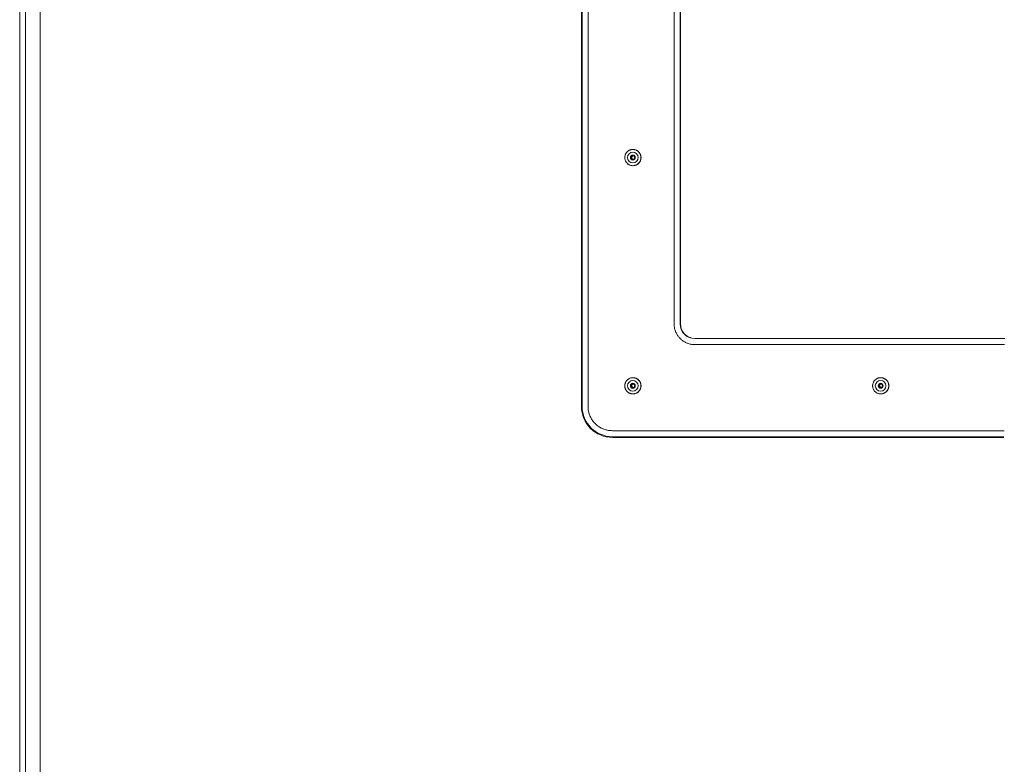
# Model space of a CAD drawing. Units: inches. Extents: x -222 to 225, y 0 to 226.
# Drawn here: x -16 to 0, y 25 to 37 of the extents above; entities that cross this region are included whole.
import ezdxf

# ---------------------------------------------------------------- set-up
doc = ezdxf.new("R2010")
doc.units = ezdxf.units.IN
doc.header["$MEASUREMENT"] = 0
doc.layers.add('Unnamed [1]', color=7, linetype='Continuous', lineweight=0)

msp = doc.modelspace()

# ---------------------------------------------------------------- linework, layer by layer
at = {"layer": 'Unnamed [1]', "color": 18, "linetype": 'Continuous', "lineweight": 0, "true_color": 0x000000}
for p, q in [((-16.3734859, 44.7321693), (-16.3734859, 0.6300251)), ((-16.2789594, 0.7245516), (-16.2789594, 44.7321693)), ((-16.0319111, 0.474915), (-16.0319111, 44.7321693)), ((-7.0122757, 43.7889414), (-7.0122757, 30.7249414)), ((-7.0019923, 30.7249414), (-7.0019923, 43.7889414)), ((-6.9031272, 43.7889414), (-6.9031272, 30.7249414)), ((-5.4689987, 32.0979414), (-5.4689987, 42.4149414)), ((-5.3681489, 32.0979414), (-5.3681489, 42.4149414)), ((-5.3640472, 42.4149414), (-5.3640472, 32.0979414)), ((-6.1548954, 35.0019364), (-6.1555368, 35.0019364)), ((-6.1555368, 34.7319369), (-6.1548954, 34.7319369)), ((0.0270808, 31.8529078), (-5.1231288, 31.8529078)), ((0.0260558, 31.8563266), (-5.1224457, 31.8563266)), ((0.0260558, 31.8563266), (0.0410867, 31.8563266)), ((0.0285698, 31.7530449), (-5.1241212, 31.7530449)), ((0.0385727, 31.7530449), (0.0285698, 31.7530449)), ((-6.1548954, 31.2019372), (-6.1555368, 31.2019372)), ((-2.0254954, 31.2019372), (-2.0261368, 31.2019372)), ((-6.1555368, 30.9319367), (-6.1548954, 30.9319367)), ((-2.0261368, 30.9319367), (-2.0254954, 30.9319367)), ((-6.4980458, 30.3198378), (0.0285698, 30.3198378)), ((0.0270808, 30.2199749), (-6.4970535, 30.2199749)), ((-6.4944854, 30.2071227), (0.0232275, 30.2071227))]:
    msp.add_line(p, q, dxfattribs=at)
at = {"layer": 'Unnamed [1]', "color": 18, "linetype": 'Continuous', "lineweight": 0}
for points in [[(-6.1555367, 35.0019368), (-6.1643727, 35.0016344), (-6.1731645, 35.0007373), (-6.1818773, 34.9992604), (-6.1904761, 34.9972188), (-6.198926, 34.9946275), (-6.2071922, 34.9915014), (-6.2152398, 34.9878556), (-6.2230339, 34.9837051), (-6.2305395, 34.9790648), (-6.2377218, 34.9739499), (-6.2445458, 34.9683752), (-6.2509768, 34.9623559), (-6.256983, 34.9559103), (-6.2625461, 34.9490709), (-6.267651, 34.9418734), (-6.2722826, 34.9343537), (-6.2764257, 34.9265476), (-6.2800654, 34.918491), (-6.2831864, 34.9102197), (-6.2857738, 34.9017695), (-6.2878123, 34.8931762), (-6.2892869, 34.8844757), (-6.2901825, 34.8757039), (-6.290484, 34.8668964), (-6.2901813, 34.8580892), (-6.2892845, 34.8493181), (-6.2878088, 34.8406189), (-6.2857693, 34.8320274), (-6.2831812, 34.8235794), (-6.2800595, 34.8153107), (-6.2764194, 34.8072572), (-6.2722761, 34.7994546), (-6.2676447, 34.7919388), (-6.2625402, 34.7847455), (-6.256978, 34.7779106), (-6.250973, 34.7714699), (-6.2445437, 34.7654558), (-6.2377216, 34.7598865), (-6.2305413, 34.754777), (-6.2230377, 34.7501421), (-6.2152455, 34.7459968), (-6.2071994, 34.7423559), (-6.1989342, 34.7392343), (-6.1904846, 34.7366468), (-6.1818853, 34.7346085), (-6.173171, 34.7331341), (-6.1643766, 34.7322386), (-6.1555367, 34.7319368)], [(-6.0199181, 34.8669372), (-6.0201842, 34.8735598), (-6.0207651, 34.8801674), (-6.0216563, 34.8867443), (-6.0228533, 34.8932751), (-6.0243518, 34.8997442), (-6.0261472, 34.9061362), (-6.0282351, 34.9124354), (-6.030611, 34.9186264), (-6.0332704, 34.9246937), (-6.036209, 34.9306217), (-6.0394222, 34.936395), (-6.0429056, 34.9419979), (-6.0466548, 34.9474151), (-6.0506652, 34.9526309), (-6.0549324, 34.9576298), (-6.059452, 34.9623964), (-6.0642176, 34.9669169), (-6.0692156, 34.9711851), (-6.0744304, 34.9751964), (-6.0798466, 34.9789465), (-6.0854486, 34.9824307), (-6.0912209, 34.9856447), (-6.097148, 34.988584), (-6.1032143, 34.991244), (-6.1094043, 34.9936204), (-6.1157026, 34.9957087), (-6.1220935, 34.9975043), (-6.1285617, 34.9990028), (-6.1350914, 35.0001997), (-6.1416673, 35.0010906), (-6.1482738, 35.001671), (-6.1548954, 35.0019364)], [(-6.1474911, 34.836925), (-6.1495874, 34.8373165), (-6.151647, 34.8378529), (-6.1536632, 34.8385284), (-6.1556292, 34.8393369), (-6.1575383, 34.8402723), (-6.1593838, 34.8413288), (-6.1611591, 34.8425002), (-6.1628573, 34.8437806), (-6.1644719, 34.8451639), (-6.165996, 34.8466442), (-6.167423, 34.8482154), (-6.1687461, 34.8498715), (-6.1699588, 34.8516065), (-6.1710541, 34.8534145), (-6.1720256, 34.8552893), (-6.1728663, 34.857225), (-6.1735697, 34.8592156), (-6.1741289, 34.861255), (-6.1745374, 34.8633373), (-6.1747884, 34.8654565), (-6.1748758, 34.8675886), (-6.1748019, 34.8697094), (-6.1745723, 34.8718116), (-6.1741926, 34.8738884), (-6.1736687, 34.8759328), (-6.1730061, 34.8779378), (-6.1722105, 34.8798963), (-6.1712876, 34.8818014), (-6.170243, 34.8836461), (-6.1690825, 34.8854234), (-6.1678118, 34.8871262), (-6.1664364, 34.8887477), (-6.1649621, 34.8902808), (-6.1633945, 34.8917184), (-6.1617394, 34.8930537), (-6.1600023, 34.8942797), (-6.1581891, 34.8953892), (-6.1563053, 34.8963754), (-6.1543566, 34.8972312), (-6.1523486, 34.8979497)], [(-6.1561962, 34.8356872), (-6.1537495, 34.8358279), (-6.1513238, 34.8361673), (-6.1489317, 34.8366974), (-6.1465857, 34.8374098), (-6.1442983, 34.8382966), (-6.142082, 34.8393495), (-6.1399494, 34.8405604), (-6.137913, 34.8419211), (-6.1359853, 34.8434235), (-6.1341788, 34.8450595), (-6.1325061, 34.8468208), (-6.1309796, 34.8486994), (-6.1296119, 34.850687), (-6.1284154, 34.8527756), (-6.1274028, 34.8549569), (-6.126584, 34.8572217), (-6.1259586, 34.8595553), (-6.1255238, 34.8619423), (-6.1252767, 34.8643668), (-6.1252143, 34.8668131), (-6.1253337, 34.8692657), (-6.1256322, 34.8717088), (-6.1261067, 34.8741268), (-6.1267545, 34.8765039), (-6.1275725, 34.8788244), (-6.128558, 34.8810727), (-6.129708, 34.8832331), (-6.1310196, 34.8852899), (-6.1324899, 34.8872275), (-6.1341161, 34.88903), (-6.1358931, 34.8906839), (-6.1378074, 34.8921835), (-6.1398436, 34.8935252), (-6.1419859, 34.8947052), (-6.1442187, 34.89572), (-6.1465266, 34.8965658), (-6.1488939, 34.8972391), (-6.151305, 34.8977362), (-6.1537443, 34.8980534), (-6.1561962, 34.8981872)], [(-6.0199181, 34.8669372), (-6.0201842, 34.8603144), (-6.020765, 34.8537068), (-6.0216562, 34.8471298), (-6.0228532, 34.8405988), (-6.0243516, 34.8341296), (-6.026147, 34.8277375), (-6.0282348, 34.8214381), (-6.0306107, 34.815247), (-6.0332701, 34.8091796), (-6.0362087, 34.8032515), (-6.0394219, 34.7974782), (-6.0429052, 34.7918752), (-6.0466544, 34.7864582), (-6.0506648, 34.7812425), (-6.054932, 34.7762437), (-6.0594516, 34.7714774), (-6.0642172, 34.7669572), (-6.0692152, 34.7626894), (-6.0744301, 34.7586785), (-6.0798463, 34.7549289), (-6.0854483, 34.7514451), (-6.0912206, 34.7482315), (-6.0971477, 34.7452926), (-6.1032141, 34.7426328), (-6.1094042, 34.7402566), (-6.1157025, 34.7381684), (-6.1220934, 34.7363727), (-6.1285616, 34.7348739), (-6.1350914, 34.7336764), (-6.1416673, 34.7327848), (-6.1482738, 34.7322035), (-6.1548954, 34.7319369)], [(-5.1241212, 31.7530449), (-5.1378108, 31.7533165), (-5.1514297, 31.7541271), (-5.1649635, 31.7554708), (-5.1783978, 31.7573416), (-5.1917179, 31.7597335), (-5.2049095, 31.7626405), (-5.2179581, 31.7660566), (-5.2308491, 31.7699758), (-5.2435682, 31.774392), (-5.2561008, 31.7792993), (-5.2684325, 31.7846918), (-5.2805488, 31.7905633), (-5.2924351, 31.7969079), (-5.3040771, 31.8037196), (-5.3154602, 31.8109924), (-5.3265701, 31.8187203), (-5.337392, 31.8268973), (-5.3479118, 31.8355173), (-5.3581147, 31.8445745), (-5.3679864, 31.8540628), (-5.3774742, 31.863935), (-5.3865308, 31.8741385), (-5.3951504, 31.8846588), (-5.4033269, 31.8954814), (-5.4110544, 31.9065918), (-5.4183268, 31.9179756), (-5.4251381, 31.9296182), (-5.4314824, 31.9415052), (-5.4373536, 31.9536221), (-5.4427457, 31.9659545), (-5.4476528, 31.9784878), (-5.4520688, 31.9912076), (-5.4559878, 32.0040993), (-5.4594037, 32.0171486), (-5.4623105, 32.0303409), (-5.4647022, 32.0436618), (-5.466573, 32.0570968), (-5.4679166, 32.0706313), (-5.4687272, 32.084251), (-5.4689987, 32.0979414)], [(-6.1555367, 31.2019368), (-6.1643727, 31.2016344), (-6.1731645, 31.2007373), (-6.1818773, 31.1992604), (-6.1904761, 31.1972188), (-6.198926, 31.1946275), (-6.2071922, 31.1915014), (-6.2152398, 31.1878556), (-6.2230339, 31.1837051), (-6.2305395, 31.1790648), (-6.2377218, 31.1739499), (-6.2445458, 31.1683752), (-6.2509768, 31.1623559), (-6.256983, 31.1559103), (-6.2625461, 31.1490709), (-6.267651, 31.1418734), (-6.2722826, 31.1343537), (-6.2764257, 31.1265476), (-6.2800654, 31.118491), (-6.2831864, 31.1102197), (-6.2857738, 31.1017695), (-6.2878123, 31.0931762), (-6.2892869, 31.0844757), (-6.2901825, 31.0757039), (-6.290484, 31.0668964), (-6.2901813, 31.0580892), (-6.2892845, 31.0493181), (-6.2878088, 31.0406189), (-6.2857693, 31.0320274), (-6.2831812, 31.0235794), (-6.2800595, 31.0153107), (-6.2764194, 31.0072572), (-6.2722761, 30.9994546), (-6.2676447, 30.9919388), (-6.2625402, 30.9847455), (-6.256978, 30.9779106), (-6.250973, 30.9714699), (-6.2445437, 30.9654558), (-6.2377216, 30.9598865), (-6.2305413, 30.954777), (-6.2230377, 30.9501421), (-6.2152455, 30.9459968), (-6.2071994, 30.9423559), (-6.1989342, 30.9392343), (-6.1904846, 30.9366468), (-6.1818853, 30.9346085), (-6.173171, 30.9331341), (-6.1643766, 30.9322386), (-6.1555367, 30.9319368)], [(-6.0199181, 31.066937), (-6.0201843, 31.0735597), (-6.0207652, 31.0801673), (-6.0216565, 31.0867444), (-6.0228535, 31.0932754), (-6.024352, 31.0997447), (-6.0261474, 31.1061369), (-6.0282353, 31.1124363), (-6.0306112, 31.1186275), (-6.0332706, 31.1246949), (-6.0362091, 31.130623), (-6.0394223, 31.1363962), (-6.0429057, 31.1419991), (-6.0466548, 31.1474161), (-6.0506652, 31.1526316), (-6.0549324, 31.1576301), (-6.0594519, 31.1623962), (-6.0642176, 31.166916), (-6.0692155, 31.1711834), (-6.0744304, 31.1751939), (-6.0798466, 31.178943), (-6.0854486, 31.1824264), (-6.0912209, 31.1856396), (-6.097148, 31.1885782), (-6.1032143, 31.1912378), (-6.1094044, 31.1936139), (-6.1157026, 31.195702), (-6.1220936, 31.1974979), (-6.1285617, 31.198997), (-6.1350915, 31.2001949), (-6.1416674, 31.2010872), (-6.1482739, 31.2016694), (-6.1548954, 31.2019372)], [(-2.0261367, 31.2019368), (-2.0349727, 31.2016344), (-2.0437645, 31.2007373), (-2.0524772, 31.1992604), (-2.061076, 31.1972188), (-2.069526, 31.1946275), (-2.0777922, 31.1915014), (-2.0858398, 31.1878556), (-2.0936339, 31.1837051), (-2.1011395, 31.1790648), (-2.1083218, 31.1739499), (-2.1151458, 31.1683752), (-2.1215768, 31.1623559), (-2.127583, 31.1559103), (-2.1331461, 31.1490709), (-2.138251, 31.1418734), (-2.1428826, 31.1343537), (-2.1470257, 31.1265476), (-2.1506654, 31.118491), (-2.1537864, 31.1102197), (-2.1563737, 31.1017695), (-2.1584123, 31.0931762), (-2.1598869, 31.0844757), (-2.1607825, 31.0757039), (-2.1610839, 31.0668964), (-2.1607813, 31.0580892), (-2.1598845, 31.0493181), (-2.1584088, 31.0406189), (-2.1563693, 31.0320274), (-2.1537812, 31.0235794), (-2.1506595, 31.0153107), (-2.1470194, 31.0072572), (-2.1428761, 30.9994546), (-2.1382447, 30.9919388), (-2.1331402, 30.9847455), (-2.127578, 30.9779106), (-2.121573, 30.9714699), (-2.1151437, 30.9654558), (-2.1083215, 30.9598865), (-2.1011413, 30.954777), (-2.0936377, 30.9501421), (-2.0858455, 30.9459968), (-2.0777994, 30.9423559), (-2.0695342, 30.9392343), (-2.0610846, 30.9366468), (-2.0524852, 30.9346085), (-2.043771, 30.9331341), (-2.0349766, 30.9322386), (-2.0261367, 30.9319368)], [(-1.8905178, 31.066937), (-1.8907842, 31.0735597), (-1.8913653, 31.0801673), (-1.8922566, 31.0867444), (-1.8934538, 31.0932754), (-1.8949523, 31.0997447), (-1.8967477, 31.1061368), (-1.8988356, 31.1124362), (-1.9012115, 31.1186274), (-1.9038709, 31.1246948), (-1.9068094, 31.1306229), (-1.9100226, 31.1363962), (-1.9135059, 31.141999), (-1.917255, 31.147416), (-1.9212653, 31.1526315), (-1.9255325, 31.1576301), (-1.930052, 31.1623961), (-1.9348176, 31.166916), (-1.9398155, 31.1711834), (-1.9450304, 31.1751938), (-1.9504466, 31.178943), (-1.9560486, 31.1824264), (-1.9618209, 31.1856396), (-1.9677479, 31.1885782), (-1.9738143, 31.1912378), (-1.9800043, 31.1936139), (-1.9863026, 31.195702), (-1.9926936, 31.1974979), (-1.9991617, 31.198997), (-2.0056915, 31.2001949), (-2.0122674, 31.2010872), (-2.0188738, 31.2016694), (-2.0254954, 31.2019372)], [(-6.1474911, 31.0369248), (-6.1495875, 31.037316), (-6.1516471, 31.0378523), (-6.1536633, 31.0385276), (-6.1556293, 31.039336), (-6.1575384, 31.0402714), (-6.1593839, 31.0413278), (-6.1611591, 31.0424992), (-6.1628573, 31.0437796), (-6.1644718, 31.045163), (-6.1659959, 31.0466433), (-6.1674229, 31.0482146), (-6.1687461, 31.0498708), (-6.1699587, 31.051606), (-6.171054, 31.053414), (-6.1720254, 31.0552889), (-6.1728661, 31.0572247), (-6.1735695, 31.0592154), (-6.1741288, 31.0612549), (-6.1745373, 31.0633372), (-6.1747883, 31.0654563), (-6.1748758, 31.0675885), (-6.1748019, 31.0697092), (-6.1745723, 31.0718116), (-6.1741928, 31.0738885), (-6.1736689, 31.075933), (-6.1730063, 31.0779381), (-6.1722108, 31.0798968), (-6.171288, 31.081802), (-6.1702435, 31.0836468), (-6.1690831, 31.0854242), (-6.1678123, 31.0871272), (-6.166437, 31.0887487), (-6.1649627, 31.0902817), (-6.1633951, 31.0917194), (-6.16174, 31.0930545), (-6.1600029, 31.0942802), (-6.1581895, 31.0953895), (-6.1563056, 31.0963753), (-6.1543567, 31.0972307), (-6.1523486, 31.0979486)], [(-6.1561962, 31.035687), (-6.1537495, 31.0358294), (-6.1513238, 31.0361701), (-6.1489317, 31.0367011), (-6.1465857, 31.0374141), (-6.1442983, 31.0383011), (-6.142082, 31.039354), (-6.1399494, 31.0405646), (-6.137913, 31.0419249), (-6.1359852, 31.0434267), (-6.1341787, 31.045062), (-6.1325059, 31.0468225), (-6.1309794, 31.0487003), (-6.1296117, 31.0506872), (-6.1284153, 31.0527751), (-6.1274027, 31.0549558), (-6.1265839, 31.0572201), (-6.1259586, 31.0595534), (-6.1255239, 31.0619401), (-6.1252768, 31.0643645), (-6.1252145, 31.0668108), (-6.125334, 31.0692635), (-6.1256326, 31.0717067), (-6.1261072, 31.0741248), (-6.126755, 31.0765021), (-6.1275731, 31.0788228), (-6.1285586, 31.0810714), (-6.1297086, 31.083232), (-6.1310203, 31.085289), (-6.1324906, 31.0872267), (-6.1341167, 31.0890294), (-6.1358937, 31.0906834), (-6.137808, 31.0921831), (-6.139844, 31.0935248), (-6.1419862, 31.0947048), (-6.144219, 31.0957196), (-6.1465268, 31.0965654), (-6.148894, 31.0972387), (-6.151305, 31.0977358), (-6.1537443, 31.0980531), (-6.1561962, 31.098187)], [(-6.0199181, 31.066937), (-6.0201842, 31.0603143), (-6.020765, 31.0537067), (-6.0216562, 31.0471298), (-6.0228533, 31.040599), (-6.0243517, 31.0341299), (-6.0261471, 31.027738), (-6.028235, 31.0214387), (-6.0306109, 31.0152477), (-6.0332704, 31.0091805), (-6.036209, 31.0032524), (-6.0394222, 30.9974792), (-6.0429056, 30.9918763), (-6.0466548, 30.9864591), (-6.0506652, 30.9812433), (-6.0549324, 30.9762443), (-6.059452, 30.9714777), (-6.0642176, 30.9669571), (-6.0692156, 30.9626888), (-6.0744305, 30.9586774), (-6.0798467, 30.9549273), (-6.0854487, 30.951443), (-6.0912209, 30.9482289), (-6.097148, 30.9452896), (-6.1032143, 30.9426294), (-6.1094043, 30.940253), (-6.1157026, 30.9381647), (-6.1220935, 30.936369), (-6.1285616, 30.9348704), (-6.1350914, 30.9336734), (-6.1416673, 30.9327825), (-6.1482738, 30.9322021), (-6.1548954, 30.9319367)], [(-2.0180913, 31.0369248), (-2.0201877, 31.0373161), (-2.0222473, 31.0378524), (-2.0242635, 31.0385278), (-2.0262295, 31.0393362), (-2.0281386, 31.0402716), (-2.0299841, 31.0413281), (-2.0317593, 31.0424995), (-2.0334575, 31.04378), (-2.0350721, 31.0451634), (-2.0365961, 31.0466437), (-2.0380231, 31.048215), (-2.0393463, 31.0498712), (-2.0405588, 31.0516063), (-2.0416542, 31.0534144), (-2.0426256, 31.0552893), (-2.0434663, 31.0572251), (-2.0441696, 31.0592157), (-2.0447289, 31.0612552), (-2.0451373, 31.0633375), (-2.0453883, 31.0654566), (-2.0454757, 31.0675888), (-2.0454018, 31.0697095), (-2.0451722, 31.0718119), (-2.0447927, 31.0738889), (-2.0442688, 31.0759334), (-2.0436062, 31.0779386), (-2.0428107, 31.0798973), (-2.0418879, 31.0818026), (-2.0408434, 31.0836474), (-2.039683, 31.0854248), (-2.0384123, 31.0871278), (-2.0370369, 31.0887493), (-2.0355627, 31.0902824), (-2.0339951, 31.09172), (-2.0323399, 31.0930551), (-2.0306028, 31.0942808), (-2.0287894, 31.09539), (-2.0269054, 31.0963757), (-2.0249565, 31.0972309), (-2.0229484, 31.0979486)], [(-2.0267965, 31.035687), (-2.0243497, 31.0358294), (-2.0219239, 31.0361701), (-2.0195318, 31.0367011), (-2.0171857, 31.0374141), (-2.0148983, 31.0383011), (-2.012682, 31.0393539), (-2.0105494, 31.0405646), (-2.0085129, 31.0419248), (-2.0065852, 31.0434267), (-2.0047787, 31.0450619), (-2.0031059, 31.0468225), (-2.0015794, 31.0487003), (-2.0002117, 31.0506871), (-1.9990153, 31.052775), (-1.9980028, 31.0549558), (-1.997184, 31.05722), (-1.9965587, 31.0595534), (-1.9961239, 31.0619401), (-1.9958768, 31.0643645), (-1.9958145, 31.0668108), (-1.9959341, 31.0692635), (-1.9962326, 31.0717067), (-1.9967073, 31.0741248), (-1.9973551, 31.0765021), (-1.9981732, 31.0788229), (-1.9991587, 31.0810714), (-2.0003087, 31.0832321), (-2.0016203, 31.0852891), (-2.0030907, 31.0872268), (-2.0047168, 31.0890295), (-2.0064938, 31.0906835), (-2.008408, 31.0921832), (-2.0104441, 31.0935248), (-2.0125863, 31.0947048), (-2.0148191, 31.0957196), (-2.0171269, 31.0965655), (-2.0194941, 31.0972388), (-2.0219052, 31.0977359), (-2.0243445, 31.0980532), (-2.0267965, 31.098187)], [(-1.8905178, 31.066937), (-1.8907841, 31.0603143), (-1.8913651, 31.0537067), (-1.8922563, 31.0471298), (-1.8934535, 31.040599), (-1.894952, 31.0341299), (-1.8967474, 31.027738), (-1.8988353, 31.0214388), (-1.9012112, 31.0152478), (-1.9038707, 31.0091805), (-1.9068093, 31.0032525), (-1.9100225, 30.9974793), (-1.9135058, 30.9918763), (-1.9172549, 30.9864592), (-1.9212653, 30.9812433), (-1.9255325, 30.9762444), (-1.9300521, 30.9714777), (-1.9348177, 30.9669571), (-1.9398156, 30.9626889), (-1.9450305, 30.9586775), (-1.9504466, 30.9549274), (-1.9560486, 30.951443), (-1.9618209, 30.9482289), (-1.9677479, 30.9452896), (-1.9738142, 30.9426294), (-1.9800043, 30.940253), (-1.9863025, 30.9381647), (-1.9926935, 30.936369), (-1.9991616, 30.9348704), (-2.0056914, 30.9336734), (-2.0122673, 30.9327825), (-2.0188738, 30.9322021), (-2.0254954, 30.9319367)], [(-6.9031272, 30.7249414), (-6.9028082, 30.7088612), (-6.9018561, 30.692864), (-6.9002779, 30.6769667), (-6.8980807, 30.6611865), (-6.8952714, 30.6455402), (-6.8918571, 30.630045), (-6.887845, 30.6147177), (-6.8832419, 30.5995755), (-6.878055, 30.5846353), (-6.8722913, 30.5699141), (-6.8659579, 30.5554289), (-6.8590618, 30.5411968), (-6.85161, 30.5272347), (-6.8436097, 30.5135597), (-6.8350678, 30.5001887), (-6.8259913, 30.4871388), (-6.8163875, 30.474427), (-6.8062632, 30.4620702), (-6.7956256, 30.4500855), (-6.7844816, 30.4384899), (-6.7728866, 30.4273453), (-6.7609026, 30.4167071), (-6.7485465, 30.4065823), (-6.7358353, 30.3969779), (-6.7227861, 30.387901), (-6.7094159, 30.3793586), (-6.6957416, 30.3713578), (-6.6817803, 30.3639056), (-6.667549, 30.3570091), (-6.6530646, 30.3506754), (-6.6383442, 30.3449114), (-6.6234049, 30.3397242), (-6.6082635, 30.3351209), (-6.592937, 30.3311085), (-6.5774426, 30.327694), (-6.5617973, 30.3248846), (-6.5460179, 30.3226872), (-6.5301215, 30.3211089), (-6.5141252, 30.3201568), (-6.4980458, 30.3198378)]]:
    msp.add_lwpolyline(points, dxfattribs=at)
for points in [[(-6.1874412, 34.8669368, 0), (-6.1869182, 34.8669784, 0), (-6.1863952, 34.8670201, 0), (-6.1858721, 34.8670618, 0), (-6.1853491, 34.8671034, 0), (-6.1848261, 34.8671451, 0), (-6.1843031, 34.8671868, 0), (-6.18378, 34.8672284, 0), (-6.183257, 34.8672701, 0), (-6.182734, 34.8673118, 0), (-6.182211, 34.8673534, 0), (-6.1816879, 34.8673951, 0), (-6.1811649, 34.8674368, 0), (-6.1806419, 34.8674784, 0), (-6.1801189, 34.8675201, 0), (-6.1795959, 34.8675618, 0), (-6.1790728, 34.8676034, 0), (-6.1785498, 34.8676451, 0), (-6.1780268, 34.8676868, 0), (-6.1775038, 34.8677284, 0), (-6.1769807, 34.8677701, 0), (-6.1764577, 34.8678118, 0), (-6.1759347, 34.8678534, 0), (-6.1754117, 34.8678951, 0), (-6.1748886, 34.8679368, 0)], [(-6.1874412, 31.0669368, 0), (-6.1869182, 31.0669784, 0), (-6.1863952, 31.0670201, 0), (-6.1858721, 31.0670618, 0), (-6.1853491, 31.0671034, 0), (-6.1848261, 31.0671451, 0), (-6.1843031, 31.0671868, 0), (-6.18378, 31.0672284, 0), (-6.183257, 31.0672701, 0), (-6.182734, 31.0673118, 0), (-6.182211, 31.0673534, 0), (-6.1816879, 31.0673951, 0), (-6.1811649, 31.0674368, 0), (-6.1806419, 31.0674784, 0), (-6.1801189, 31.0675201, 0), (-6.1795959, 31.0675618, 0), (-6.1790728, 31.0676034, 0), (-6.1785498, 31.0676451, 0), (-6.1780268, 31.0676868, 0), (-6.1775038, 31.0677284, 0), (-6.1769807, 31.0677701, 0), (-6.1764577, 31.0678118, 0), (-6.1759347, 31.0678534, 0), (-6.1754117, 31.0678951, 0), (-6.1748886, 31.0679368, 0)], [(-2.0580412, 31.0669368, 0), (-2.0575182, 31.0669784, 0), (-2.0569951, 31.0670201, 0), (-2.0564721, 31.0670618, 0), (-2.0559491, 31.0671034, 0), (-2.0554261, 31.0671451, 0), (-2.0549031, 31.0671868, 0), (-2.05438, 31.0672284, 0), (-2.053857, 31.0672701, 0), (-2.053334, 31.0673118, 0), (-2.052811, 31.0673534, 0), (-2.0522879, 31.0673951, 0), (-2.0517649, 31.0674368, 0), (-2.0512419, 31.0674784, 0), (-2.0507189, 31.0675201, 0), (-2.0501958, 31.0675618, 0), (-2.0496728, 31.0676034, 0), (-2.0491498, 31.0676451, 0), (-2.0486268, 31.0676868, 0), (-2.0481037, 31.0677284, 0), (-2.0475807, 31.0677701, 0), (-2.0470577, 31.0678118, 0), (-2.0465347, 31.0678534, 0), (-2.0460116, 31.0678951, 0), (-2.0454886, 31.0679368, 0)]]:
    msp.add_polyline3d(points, dxfattribs=at)
at = {"layer": 'Unnamed [1]', "color": 18, "linetype": 'Continuous', "lineweight": 0, "true_color": 0x000000}
for centre, radius, start, end in [((-6.1563797, 34.8669368), 0.089, 90, 270), ((-6.1563797, 34.8669368), 0.089, 270, 90), ((-6.1555368, 34.8669368), 0.135, 270, 90), ((-6.1548954, 34.8669368), 0.135, 0, 90), ((-6.1563797, 34.8669368), 0.04125, 90, 270), ((-6.1561965, 34.8669368), 0.0312448, 94.0889428, 180), ((-6.1561965, 34.8669368), 0.0312448, 180, 270), ((-6.1436439, 34.8679368), 0.0312448, 106.17446567, 180), ((-6.1436439, 34.8679368), 0.0312448, 180, 262.92779906), ((-6.1561965, 34.8669368), 0.0312448, 90, 94.0889428), ((-6.1563797, 34.8669368), 0.04125, 270, 90), ((-6.1548954, 34.8669368), 0.135, 270, 0), ((-5.1231288, 32.0979414), 0.2450335, 180, 270), ((-5.1224457, 32.0979414), 0.2416148, 180, 270), ((-6.1555368, 31.0669368), 0.135, 270, 90), ((-6.1548954, 31.0669368), 0.135, 0, 90), ((-2.0261367, 31.0669368), 0.135, 270, 90), ((-2.0254954, 31.0669368), 0.135, 0, 90), ((-6.1563797, 31.0669368), 0.089, 90, 270), ((-6.1563797, 31.0669368), 0.04125, 90, 270), ((-6.1561965, 31.0669368), 0.0312448, 94.0889428, 180), ((-6.1561965, 31.0669368), 0.0312448, 180, 270), ((-6.1436439, 31.0679368), 0.0312448, 106.17446567, 180), ((-6.1436439, 31.0679368), 0.0312448, 180, 262.92779906), ((-6.1561965, 31.0669368), 0.0312448, 90, 94.0889428), ((-6.1563797, 31.0669368), 0.089, 270, 90), ((-6.1563797, 31.0669368), 0.04125, 270, 90), ((-6.1548954, 31.0669368), 0.135, 270, 0), ((-2.0269797, 31.0669368), 0.089, 90, 270), ((-2.0269797, 31.0669368), 0.04125, 90, 270), ((-2.0267964, 31.0669368), 0.0312448, 94.0889428, 180), ((-2.0267964, 31.0669368), 0.0312448, 180, 270), ((-2.0142439, 31.0679368), 0.0312448, 106.17446567, 180), ((-2.0142439, 31.0679368), 0.0312448, 180, 262.92779906), ((-2.0267964, 31.0669368), 0.0312448, 90, 94.0889428), ((-2.0269797, 31.0669368), 0.089, 270, 90), ((-2.0269797, 31.0669368), 0.04125, 270, 90), ((-2.0254954, 31.0669368), 0.135, 270, 0), ((-6.4944854, 30.7249414), 0.5178186, 180, 270), ((-6.4970535, 30.7249414), 0.5049665, 180, 270)]:
    msp.add_arc(centre, radius, start, end, dxfattribs=at)

doc.saveas('drawing.dxf')
